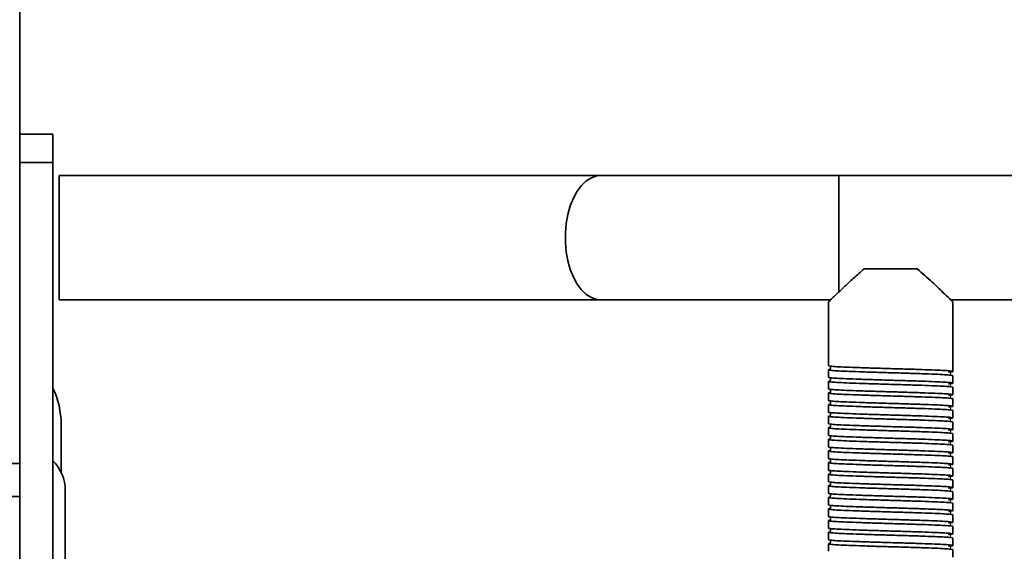
# Model space of a CAD drawing. Units: millimetres. Extents: x -228 to 6786, y 1859 to 4260.
# Drawn here: x 2496 to 2734, y 2643 to 2771 of the extents above; entities that cross this region are included whole.
import ezdxf
from ezdxf.enums import TextEntityAlignment as Align

# ---------------------------------------------------------------- set-up
doc = ezdxf.new("R2010")
doc.units = ezdxf.units.MM
doc.layers.add('FR - Functional Rig Kit', color=7, linetype='Continuous')
doc.styles.add('Annotative', font='arial.ttf')

# ---------------------------------------------------------------- blocks, each defined once
blk = doc.blocks.new('A$Cd8503ef1')
at = {"color": 7, "linetype": 'Continuous', "lineweight": 35}
for p, q in [((2724, 855.11), (2724, 1408.44)), ((2732, 883.94), (2724, 883.94)), ((2732, 877.13), (2732, 883.94)), ((2724, 877.13), (2732, 877.13)), ((2732, 777.13), (2732, 877.13)), ((2864.14, 873.94), (2733.49, 873.94)), ((2733.49, 873.94), (2733.49, 843.94)), ((2921.5, 873.94), (2864.14, 873.94)), ((3576.5, 873.94), (2921.5, 873.94)), ((2921.5, 845.73), (2921.5, 873.94)), ((2724, 804.44), (2724, 855.11)), ((2940.4, 851.44), (2927.6, 851.44)), ((2733.49, 843.94), (2864.14, 843.94)), ((2864.14, 843.94), (2919.52, 843.94)), ((2919, 843.44), (2919, 828.04)), ((2948.48, 843.94), (2974.11, 843.94)), ((2949, 829.44), (2949, 843.44)), ((2949, 829.44), (2949, 828.44)), ((2919, 827.04), (2919, 825.24)), ((2949, 826.64), (2949, 828.44)), ((2919, 824.24), (2919, 822.44)), ((2949, 823.84), (2949, 825.64)), ((2919, 821.44), (2919, 819.64)), ((2949, 821.04), (2949, 822.84)), ((2949, 818.24), (2949, 820.04)), ((2919, 818.64), (2919, 816.84)), ((2949, 815.44), (2949, 817.24)), ((2919, 815.84), (2919, 814.04)), ((2949, 812.64), (2949, 814.44)), ((2734, 802.3), (2734, 813.94)), ((2919, 813.04), (2919, 811.24)), ((2919, 810.24), (2919, 808.44)), ((2949, 809.84), (2949, 811.64)), ((2919, 807.44), (2919, 805.64)), ((2949, 807.04), (2949, 808.84)), ((2949, 804.24), (2949, 806.04)), ((2724, 804.44), (2716, 804.44)), ((2724, 803.22), (2724, 804.44)), ((2724, 793.44), (2724, 803.22)), ((2919, 804.64), (2919, 802.84)), ((2949, 801.44), (2949, 803.24)), ((2919, 801.84), (2919, 800.04)), ((2949, 798.64), (2949, 800.44)), ((2735, 797.94), (2735, 780.94)), ((2919, 799.04), (2919, 797.24)), ((2724, 796.44), (2721, 796.44)), ((2919, 796.24), (2919, 794.44)), ((2949, 795.84), (2949, 797.64)), ((2724, 724.44), (2724, 793.44)), ((2919, 793.44), (2919, 791.64)), ((2949, 793.04), (2949, 794.84)), ((2919, 790.64), (2919, 788.84)), ((2949, 790.24), (2949, 792.04)), ((2949, 787.44), (2949, 789.24)), ((2919, 787.84), (2919, 786.04)), ((2949, 784.64), (2949, 786.44)), ((2919, 785.04), (2919, 783.24)), ((2949, 781.84), (2949, 783.64))]:
    blk.add_line(p, q, dxfattribs=at)
at = {"color": 7, "linetype": 'Continuous', "lineweight": 35, "flags": 128}
blk.add_lwpolyline([(2864.14, 843.94), (2863.16, 844.04), (2861.86, 844.48), (2860.62, 845.26), (2859.47, 846.35), (2858.42, 847.75), (2857.5, 849.4), (2856.75, 851.28), (2856.16, 853.34), (2855.77, 855.53), (2855.56, 857.8), (2855.56, 860.09), (2855.77, 862.36), (2856.16, 864.55), (2856.75, 866.61), (2857.5, 868.49), (2858.42, 870.14), (2859.47, 871.53), (2860.62, 872.63), (2861.86, 873.41), (2863.16, 873.85), (2864.14, 873.94)], dxfattribs=at)
at = {"color": 7, "linetype": 'Continuous', "lineweight": 35}
for centre, radius, end in [((2714, 813.94), 20, 25.8419), ((2725, 797.94), 10, 45.573)]:
    blk.add_arc(centre, radius, 0, end, dxfattribs=at)
for points, knots in [([(2927.6, 851.44), (2926.72, 850.68), (2924.95, 849.11), (2922.92, 847.2), (2921.38, 845.74), (2920.37, 844.77), (2919.64, 844.06), (2919.12, 843.56), (2919.04, 843.48), (2919, 843.44)], [0, 0, 0, 0, 0.197121, 0.400144, 0.526494, 0.655806, 0.760217, 0.867451, 1, 1, 1, 1]), ([(2949, 843.44), (2948.97, 843.47), (2948.92, 843.52), (2948.37, 844.05), (2947.27, 845.12), (2945.63, 846.68), (2943.51, 848.69), (2941.62, 850.36), (2940.4, 851.44)], [0, 0, 0, 0, 0.104689, 0.213019, 0.424164, 0.571479, 0.722984, 1, 1, 1, 1]), ([(2949, 825.64), (2948.9, 825.68), (2948.7, 825.76), (2947.13, 825.88), (2944.73, 825.99), (2941.59, 826.11), (2937.93, 826.23), (2934, 826.34), (2930.07, 826.46), (2926.41, 826.58), (2923.27, 826.7), (2920.86, 826.81), (2919.33, 826.93), (2918.9, 827.04), (2919.02, 827.12), (2919.53, 827.16), (2919.54, 827.16)], [0, 0, 0, 0, 0.076693, 0.153913, 0.230164, 0.307491, 0.383889, 0.460898, 0.537907, 0.614305, 0.691632, 0.767883, 0.845103, 0.921796, 0.998489, 1, 1, 1, 1]), ([(2919, 828.04), (2919.1, 828.01), (2919.3, 827.93), (2920.87, 827.81), (2923.27, 827.7), (2926.41, 827.58), (2930.07, 827.46), (2934, 827.34), (2937.93, 827.23), (2941.59, 827.11), (2944.73, 826.99), (2947.14, 826.88), (2948.67, 826.76), (2949.13, 826.64), (2948.87, 826.55), (2948.12, 826.5), (2947.91, 826.48)], [0, 0, 0, 0, 0.074579, 0.149671, 0.223821, 0.299016, 0.373309, 0.448195, 0.523082, 0.597375, 0.67257, 0.74672, 0.821812, 0.896391, 0.97097, 1, 1, 1, 1]), ([(2919.48, 827.79), (2919.48, 827.79), (2919.46, 827.77), (2919.52, 827.59), (2919.49, 827.42), (2919.46, 827.35), (2919.53, 827.34), (2919.54, 827.34)], [0, 0, 0, 0, 0.049824, 0.293756, 0.566091, 0.956914, 1, 1, 1, 1]), ([(2948.34, 826.1), (2948.41, 826.11), (2948.58, 826.14), (2948.44, 826.18), (2948.36, 826.2)], [0, 0, 0, 0, 0.409097, 1, 1, 1, 1]), ([(2949, 822.84), (2948.9, 822.88), (2948.7, 822.96), (2947.13, 823.08), (2944.73, 823.19), (2941.59, 823.31), (2937.93, 823.43), (2934, 823.54), (2930.07, 823.66), (2926.41, 823.78), (2923.27, 823.9), (2920.86, 824.01), (2919.33, 824.13), (2918.9, 824.24), (2919.02, 824.32), (2919.53, 824.36), (2919.54, 824.36)], [0, 0, 0, 0, 0.076693, 0.153913, 0.230164, 0.307491, 0.383889, 0.460898, 0.537907, 0.614305, 0.691632, 0.767883, 0.845103, 0.921796, 0.998489, 1, 1, 1, 1]), ([(2919, 825.24), (2919.1, 825.21), (2919.3, 825.13), (2920.87, 825.01), (2923.27, 824.9), (2926.41, 824.78), (2930.07, 824.66), (2934, 824.54), (2937.93, 824.43), (2941.59, 824.31), (2944.73, 824.19), (2947.14, 824.08), (2948.67, 823.96), (2949.13, 823.84), (2948.87, 823.75), (2948.12, 823.7), (2947.91, 823.68)], [0, 0, 0, 0, 0.074579, 0.149671, 0.223821, 0.299016, 0.373309, 0.448195, 0.523082, 0.597375, 0.67257, 0.74672, 0.821812, 0.896391, 0.97097, 1, 1, 1, 1]), ([(2919.48, 824.99), (2919.48, 824.99), (2919.46, 824.97), (2919.52, 824.79), (2919.49, 824.62), (2919.46, 824.55), (2919.53, 824.54), (2919.54, 824.54)], [0, 0, 0, 0, 0.049824, 0.293756, 0.566091, 0.956914, 1, 1, 1, 1]), ([(2949, 820.04), (2948.9, 820.08), (2948.7, 820.16), (2947.13, 820.28), (2944.73, 820.39), (2941.59, 820.51), (2937.93, 820.63), (2934, 820.74), (2930.07, 820.86), (2926.41, 820.98), (2923.27, 821.1), (2920.86, 821.21), (2919.33, 821.33), (2918.9, 821.44), (2919.02, 821.52), (2919.53, 821.56), (2919.54, 821.56)], [0, 0, 0, 0, 0.076693, 0.153913, 0.230164, 0.307491, 0.383889, 0.460898, 0.537907, 0.614305, 0.691632, 0.767883, 0.845103, 0.921796, 0.998489, 1, 1, 1, 1]), ([(2919, 822.44), (2919.1, 822.41), (2919.3, 822.33), (2920.87, 822.21), (2923.27, 822.1), (2926.41, 821.98), (2930.07, 821.86), (2934, 821.74), (2937.93, 821.63), (2941.59, 821.51), (2944.73, 821.39), (2947.14, 821.28), (2948.67, 821.16), (2949.13, 821.04), (2948.87, 820.95), (2948.12, 820.9), (2947.91, 820.88)], [0, 0, 0, 0, 0.074579, 0.149671, 0.223821, 0.299016, 0.373309, 0.448195, 0.523082, 0.597375, 0.67257, 0.74672, 0.821812, 0.896391, 0.97097, 1, 1, 1, 1]), ([(2919.48, 822.19), (2919.48, 822.19), (2919.46, 822.17), (2919.52, 821.99), (2919.49, 821.82), (2919.46, 821.75), (2919.53, 821.74), (2919.54, 821.74)], [0, 0, 0, 0, 0.049824, 0.293756, 0.566091, 0.956914, 1, 1, 1, 1]), ([(2948.34, 823.3), (2948.41, 823.31), (2948.58, 823.34), (2948.44, 823.38), (2948.36, 823.4)], [0, 0, 0, 0, 0.409097, 1, 1, 1, 1]), ([(2919, 819.64), (2919.1, 819.61), (2919.3, 819.53), (2920.87, 819.41), (2923.27, 819.3), (2926.41, 819.18), (2930.07, 819.06), (2934, 818.94), (2937.93, 818.83), (2941.59, 818.71), (2944.73, 818.59), (2947.14, 818.48), (2948.67, 818.36), (2949.13, 818.24), (2948.87, 818.15), (2948.12, 818.1), (2947.91, 818.08)], [0, 0, 0, 0, 0.074579, 0.149671, 0.223821, 0.299016, 0.373309, 0.448195, 0.523082, 0.597375, 0.67257, 0.74672, 0.821812, 0.896391, 0.97097, 1, 1, 1, 1]), ([(2919.48, 819.39), (2919.48, 819.39), (2919.46, 819.37), (2919.52, 819.19), (2919.49, 819.02), (2919.46, 818.95), (2919.53, 818.94), (2919.54, 818.94)], [0, 0, 0, 0, 0.049824, 0.293756, 0.566091, 0.956914, 1, 1, 1, 1]), ([(2948.34, 820.5), (2948.41, 820.51), (2948.58, 820.54), (2948.44, 820.58), (2948.36, 820.6)], [0, 0, 0, 0, 0.409097, 1, 1, 1, 1]), ([(2949, 817.24), (2948.9, 817.28), (2948.7, 817.36), (2947.13, 817.48), (2944.73, 817.59), (2941.59, 817.71), (2937.93, 817.83), (2934, 817.94), (2930.07, 818.06), (2926.41, 818.18), (2923.27, 818.3), (2920.86, 818.41), (2919.33, 818.53), (2918.9, 818.64), (2919.02, 818.72), (2919.53, 818.76), (2919.54, 818.76)], [0, 0, 0, 0, 0.076693, 0.153913, 0.230164, 0.307491, 0.383889, 0.460898, 0.537907, 0.614305, 0.691632, 0.767883, 0.845103, 0.921796, 0.998489, 1, 1, 1, 1]), ([(2919, 816.84), (2919.1, 816.81), (2919.3, 816.73), (2920.87, 816.61), (2923.27, 816.5), (2926.41, 816.38), (2930.07, 816.26), (2934, 816.14), (2937.93, 816.03), (2941.59, 815.91), (2944.73, 815.79), (2947.14, 815.68), (2948.67, 815.56), (2949.13, 815.44), (2948.87, 815.35), (2948.12, 815.3), (2947.91, 815.28)], [0, 0, 0, 0, 0.074579, 0.149671, 0.223821, 0.299016, 0.373309, 0.448195, 0.523082, 0.597375, 0.67257, 0.74672, 0.821812, 0.896391, 0.97097, 1, 1, 1, 1]), ([(2948.34, 817.7), (2948.41, 817.71), (2948.58, 817.74), (2948.44, 817.78), (2948.36, 817.8)], [0, 0, 0, 0, 0.409097, 1, 1, 1, 1]), ([(2949, 814.44), (2948.9, 814.48), (2948.7, 814.56), (2947.13, 814.68), (2944.73, 814.79), (2941.59, 814.91), (2937.93, 815.03), (2934, 815.14), (2930.07, 815.26), (2926.41, 815.38), (2923.27, 815.5), (2920.86, 815.61), (2919.33, 815.73), (2918.9, 815.84), (2919.02, 815.92), (2919.53, 815.96), (2919.54, 815.96)], [0, 0, 0, 0, 0.076693, 0.153913, 0.230164, 0.307491, 0.383889, 0.460898, 0.537907, 0.614305, 0.691632, 0.767883, 0.845103, 0.921796, 0.998489, 1, 1, 1, 1]), ([(2919.48, 816.59), (2919.48, 816.59), (2919.46, 816.57), (2919.52, 816.39), (2919.49, 816.22), (2919.46, 816.15), (2919.53, 816.14), (2919.54, 816.14)], [0, 0, 0, 0, 0.049824, 0.293756, 0.566091, 0.956914, 1, 1, 1, 1]), ([(2948.34, 814.9), (2948.41, 814.91), (2948.58, 814.94), (2948.44, 814.98), (2948.36, 815)], [0, 0, 0, 0, 0.409097, 1, 1, 1, 1]), ([(2949, 811.64), (2948.9, 811.68), (2948.7, 811.76), (2947.13, 811.88), (2944.73, 811.99), (2941.59, 812.11), (2937.93, 812.23), (2934, 812.34), (2930.07, 812.46), (2926.41, 812.58), (2923.27, 812.7), (2920.86, 812.81), (2919.33, 812.93), (2918.9, 813.04), (2919.02, 813.12), (2919.53, 813.16), (2919.54, 813.16)], [0, 0, 0, 0, 0.076693, 0.153913, 0.230164, 0.307491, 0.383889, 0.460898, 0.537907, 0.614305, 0.691632, 0.767883, 0.845103, 0.921796, 0.998489, 1, 1, 1, 1]), ([(2919, 814.04), (2919.1, 814.01), (2919.3, 813.93), (2920.87, 813.81), (2923.27, 813.7), (2926.41, 813.58), (2930.07, 813.46), (2934, 813.34), (2937.93, 813.23), (2941.59, 813.11), (2944.73, 812.99), (2947.14, 812.88), (2948.67, 812.76), (2949.13, 812.64), (2948.87, 812.55), (2948.12, 812.5), (2947.91, 812.48)], [0, 0, 0, 0, 0.074579, 0.149671, 0.223821, 0.299016, 0.373309, 0.448195, 0.523082, 0.597375, 0.67257, 0.74672, 0.821812, 0.896391, 0.97097, 1, 1, 1, 1]), ([(2919.48, 813.79), (2919.48, 813.79), (2919.46, 813.77), (2919.52, 813.59), (2919.49, 813.42), (2919.46, 813.35), (2919.53, 813.34), (2919.54, 813.34)], [0, 0, 0, 0, 0.049824, 0.293756, 0.566091, 0.956914, 1, 1, 1, 1]), ([(2948.34, 812.1), (2948.41, 812.11), (2948.58, 812.14), (2948.44, 812.18), (2948.36, 812.2)], [0, 0, 0, 0, 0.409097, 1, 1, 1, 1]), ([(2949, 808.84), (2948.9, 808.88), (2948.7, 808.96), (2947.13, 809.08), (2944.73, 809.19), (2941.59, 809.31), (2937.93, 809.43), (2934, 809.54), (2930.07, 809.66), (2926.41, 809.78), (2923.27, 809.9), (2920.86, 810.01), (2919.33, 810.13), (2918.9, 810.24), (2919.02, 810.32), (2919.53, 810.36), (2919.54, 810.36)], [0, 0, 0, 0, 0.076693, 0.153913, 0.230164, 0.307491, 0.383889, 0.460898, 0.537907, 0.614305, 0.691632, 0.767883, 0.845103, 0.921796, 0.998489, 1, 1, 1, 1]), ([(2919, 811.24), (2919.1, 811.21), (2919.3, 811.13), (2920.87, 811.01), (2923.27, 810.9), (2926.41, 810.78), (2930.07, 810.66), (2934, 810.54), (2937.93, 810.43), (2941.59, 810.31), (2944.73, 810.19), (2947.14, 810.08), (2948.67, 809.96), (2949.13, 809.84), (2948.87, 809.75), (2948.12, 809.7), (2947.91, 809.68)], [0, 0, 0, 0, 0.074579, 0.149671, 0.223821, 0.299016, 0.373309, 0.448195, 0.523082, 0.597375, 0.67257, 0.74672, 0.821812, 0.896391, 0.97097, 1, 1, 1, 1]), ([(2919.48, 810.99), (2919.48, 810.99), (2919.46, 810.97), (2919.52, 810.79), (2919.49, 810.62), (2919.46, 810.55), (2919.53, 810.54), (2919.54, 810.54)], [0, 0, 0, 0, 0.049824, 0.293756, 0.566091, 0.956914, 1, 1, 1, 1]), ([(2949, 806.04), (2948.9, 806.08), (2948.7, 806.16), (2947.13, 806.28), (2944.73, 806.39), (2941.59, 806.51), (2937.93, 806.63), (2934, 806.74), (2930.07, 806.86), (2926.41, 806.98), (2923.27, 807.1), (2920.86, 807.21), (2919.33, 807.33), (2918.9, 807.44), (2919.02, 807.52), (2919.53, 807.56), (2919.54, 807.56)], [0, 0, 0, 0, 0.076693, 0.153913, 0.230164, 0.307491, 0.383889, 0.460898, 0.537907, 0.614305, 0.691632, 0.767883, 0.845103, 0.921796, 0.998489, 1, 1, 1, 1]), ([(2919, 808.44), (2919.1, 808.41), (2919.3, 808.33), (2920.87, 808.21), (2923.27, 808.1), (2926.41, 807.98), (2930.07, 807.86), (2934, 807.74), (2937.93, 807.63), (2941.59, 807.51), (2944.73, 807.39), (2947.14, 807.28), (2948.67, 807.16), (2949.13, 807.04), (2948.87, 806.95), (2948.12, 806.9), (2947.91, 806.88)], [0, 0, 0, 0, 0.074579, 0.149671, 0.223821, 0.299016, 0.373309, 0.448195, 0.523082, 0.597375, 0.67257, 0.74672, 0.821812, 0.896391, 0.97097, 1, 1, 1, 1]), ([(2919.48, 808.19), (2919.48, 808.19), (2919.46, 808.17), (2919.52, 807.99), (2919.49, 807.82), (2919.46, 807.75), (2919.53, 807.74), (2919.54, 807.74)], [0, 0, 0, 0, 0.049824, 0.293756, 0.566091, 0.956914, 1, 1, 1, 1]), ([(2948.34, 809.3), (2948.41, 809.31), (2948.58, 809.34), (2948.44, 809.38), (2948.36, 809.4)], [0, 0, 0, 0, 0.409097, 1, 1, 1, 1]), ([(2919, 805.64), (2919.1, 805.61), (2919.3, 805.53), (2920.87, 805.41), (2923.27, 805.3), (2926.41, 805.18), (2930.07, 805.06), (2934, 804.94), (2937.93, 804.83), (2941.59, 804.71), (2944.73, 804.59), (2947.14, 804.48), (2948.67, 804.36), (2949.13, 804.24), (2948.87, 804.15), (2948.12, 804.1), (2947.91, 804.08)], [0, 0, 0, 0, 0.074579, 0.149671, 0.223821, 0.299016, 0.373309, 0.448195, 0.523082, 0.597375, 0.67257, 0.74672, 0.821812, 0.896391, 0.97097, 1, 1, 1, 1]), ([(2919.48, 805.39), (2919.48, 805.39), (2919.46, 805.37), (2919.52, 805.19), (2919.49, 805.02), (2919.46, 804.95), (2919.53, 804.94), (2919.54, 804.94)], [0, 0, 0, 0, 0.049824, 0.293756, 0.566091, 0.956914, 1, 1, 1, 1]), ([(2948.34, 806.5), (2948.41, 806.51), (2948.58, 806.54), (2948.44, 806.58), (2948.36, 806.6)], [0, 0, 0, 0, 0.409097, 1, 1, 1, 1]), ([(2949, 803.24), (2948.9, 803.28), (2948.7, 803.36), (2947.13, 803.48), (2944.73, 803.59), (2941.59, 803.71), (2937.93, 803.83), (2934, 803.94), (2930.07, 804.06), (2926.41, 804.18), (2923.27, 804.3), (2920.86, 804.41), (2919.33, 804.53), (2918.9, 804.64), (2919.02, 804.72), (2919.53, 804.76), (2919.54, 804.76)], [0, 0, 0, 0, 0.076693, 0.153913, 0.230164, 0.307491, 0.383889, 0.460898, 0.537907, 0.614305, 0.691632, 0.767883, 0.845103, 0.921796, 0.998489, 1, 1, 1, 1]), ([(2919, 802.84), (2919.1, 802.81), (2919.3, 802.73), (2920.87, 802.61), (2923.27, 802.5), (2926.41, 802.38), (2930.07, 802.26), (2934, 802.14), (2937.93, 802.03), (2941.59, 801.91), (2944.73, 801.79), (2947.14, 801.68), (2948.67, 801.56), (2949.13, 801.44), (2948.87, 801.35), (2948.12, 801.3), (2947.91, 801.28)], [0, 0, 0, 0, 0.074579, 0.149671, 0.223821, 0.299016, 0.373309, 0.448195, 0.523082, 0.597375, 0.67257, 0.74672, 0.821812, 0.896391, 0.97097, 1, 1, 1, 1]), ([(2919.48, 802.59), (2919.48, 802.59), (2919.46, 802.57), (2919.52, 802.39), (2919.49, 802.22), (2919.46, 802.15), (2919.53, 802.14), (2919.54, 802.14)], [0, 0, 0, 0, 0.049824, 0.293756, 0.566091, 0.956914, 1, 1, 1, 1]), ([(2948.34, 803.7), (2948.41, 803.71), (2948.58, 803.74), (2948.44, 803.78), (2948.36, 803.8)], [0, 0, 0, 0, 0.409097, 1, 1, 1, 1]), ([(2949, 800.44), (2948.9, 800.48), (2948.7, 800.56), (2947.13, 800.68), (2944.73, 800.79), (2941.59, 800.91), (2937.93, 801.03), (2934, 801.14), (2930.07, 801.26), (2926.41, 801.38), (2923.27, 801.5), (2920.86, 801.61), (2919.33, 801.73), (2918.9, 801.84), (2919.02, 801.92), (2919.53, 801.96), (2919.54, 801.96)], [0, 0, 0, 0, 0.076693, 0.153913, 0.230164, 0.307491, 0.383889, 0.460898, 0.537907, 0.614305, 0.691632, 0.767883, 0.845103, 0.921796, 0.998489, 1, 1, 1, 1]), ([(2948.34, 800.9), (2948.41, 800.91), (2948.58, 800.94), (2948.44, 800.98), (2948.36, 801)], [0, 0, 0, 0, 0.409097, 1, 1, 1, 1]), ([(2949, 797.64), (2948.9, 797.68), (2948.7, 797.76), (2947.13, 797.88), (2944.73, 797.99), (2941.59, 798.11), (2937.93, 798.23), (2934, 798.34), (2930.07, 798.46), (2926.41, 798.58), (2923.27, 798.7), (2920.86, 798.81), (2919.33, 798.93), (2918.9, 799.04), (2919.02, 799.12), (2919.53, 799.16), (2919.54, 799.16)], [0, 0, 0, 0, 0.076693, 0.153913, 0.230164, 0.307491, 0.383889, 0.460898, 0.537907, 0.614305, 0.691632, 0.767883, 0.845103, 0.921796, 0.998489, 1, 1, 1, 1]), ([(2919, 800.04), (2919.1, 800.01), (2919.3, 799.93), (2920.87, 799.81), (2923.27, 799.7), (2926.41, 799.58), (2930.07, 799.46), (2934, 799.34), (2937.93, 799.23), (2941.59, 799.11), (2944.73, 798.99), (2947.14, 798.88), (2948.67, 798.76), (2949.13, 798.64), (2948.87, 798.55), (2948.12, 798.5), (2947.91, 798.48)], [0, 0, 0, 0, 0.074579, 0.149671, 0.223821, 0.299016, 0.373309, 0.448195, 0.523082, 0.597375, 0.67257, 0.74672, 0.821812, 0.896391, 0.97097, 1, 1, 1, 1]), ([(2919.48, 799.79), (2919.48, 799.79), (2919.46, 799.77), (2919.52, 799.59), (2919.49, 799.42), (2919.46, 799.35), (2919.53, 799.34), (2919.54, 799.34)], [0, 0, 0, 0, 0.049824, 0.293756, 0.566091, 0.956914, 1, 1, 1, 1]), ([(2948.34, 798.1), (2948.41, 798.11), (2948.58, 798.14), (2948.44, 798.18), (2948.36, 798.2)], [0, 0, 0, 0, 0.409097, 1, 1, 1, 1]), ([(2949, 794.84), (2948.9, 794.88), (2948.7, 794.96), (2947.13, 795.08), (2944.73, 795.19), (2941.59, 795.31), (2937.93, 795.43), (2934, 795.54), (2930.07, 795.66), (2926.41, 795.78), (2923.27, 795.9), (2920.86, 796.01), (2919.33, 796.13), (2918.9, 796.24), (2919.02, 796.32), (2919.53, 796.36), (2919.54, 796.36)], [0, 0, 0, 0, 0.076693, 0.153913, 0.230164, 0.307491, 0.383889, 0.460898, 0.537907, 0.614305, 0.691632, 0.767883, 0.845103, 0.921796, 0.998489, 1, 1, 1, 1]), ([(2919, 797.24), (2919.1, 797.21), (2919.3, 797.13), (2920.87, 797.01), (2923.27, 796.9), (2926.41, 796.78), (2930.07, 796.66), (2934, 796.54), (2937.93, 796.43), (2941.59, 796.31), (2944.73, 796.19), (2947.14, 796.08), (2948.67, 795.96), (2949.13, 795.84), (2948.87, 795.75), (2948.12, 795.7), (2947.91, 795.68)], [0, 0, 0, 0, 0.074579, 0.149671, 0.223821, 0.299016, 0.373309, 0.448195, 0.523082, 0.597375, 0.67257, 0.74672, 0.821812, 0.896391, 0.97097, 1, 1, 1, 1]), ([(2919.48, 796.99), (2919.48, 796.99), (2919.46, 796.97), (2919.52, 796.79), (2919.49, 796.62), (2919.46, 796.55), (2919.53, 796.54), (2919.54, 796.54)], [0, 0, 0, 0, 0.049824, 0.293756, 0.566091, 0.956914, 1, 1, 1, 1]), ([(2948.34, 795.3), (2948.41, 795.31), (2948.58, 795.34), (2948.44, 795.38), (2948.36, 795.4)], [0, 0, 0, 0, 0.409097, 1, 1, 1, 1]), ([(2949, 792.04), (2948.9, 792.08), (2948.7, 792.16), (2947.13, 792.28), (2944.73, 792.39), (2941.59, 792.51), (2937.93, 792.63), (2934, 792.74), (2930.07, 792.86), (2926.41, 792.98), (2923.27, 793.1), (2920.86, 793.21), (2919.33, 793.33), (2918.9, 793.44), (2919.02, 793.52), (2919.53, 793.56), (2919.54, 793.56)], [0, 0, 0, 0, 0.076693, 0.153913, 0.230164, 0.307491, 0.383889, 0.460898, 0.537907, 0.614305, 0.691632, 0.767883, 0.845103, 0.921796, 0.998489, 1, 1, 1, 1]), ([(2919, 794.44), (2919.1, 794.41), (2919.3, 794.33), (2920.87, 794.21), (2923.27, 794.1), (2926.41, 793.98), (2930.07, 793.86), (2934, 793.74), (2937.93, 793.63), (2941.59, 793.51), (2944.73, 793.39), (2947.14, 793.28), (2948.67, 793.16), (2949.13, 793.04), (2948.87, 792.95), (2948.12, 792.9), (2947.91, 792.88)], [0, 0, 0, 0, 0.074579, 0.149671, 0.223821, 0.299016, 0.373309, 0.448195, 0.523082, 0.597375, 0.67257, 0.74672, 0.821812, 0.896391, 0.97097, 1, 1, 1, 1]), ([(2919.48, 794.19), (2919.48, 794.19), (2919.46, 794.17), (2919.52, 793.99), (2919.49, 793.82), (2919.46, 793.75), (2919.53, 793.74), (2919.54, 793.74)], [0, 0, 0, 0, 0.049824, 0.293756, 0.566091, 0.956914, 1, 1, 1, 1]), ([(2949, 789.24), (2948.9, 789.28), (2948.7, 789.36), (2947.13, 789.48), (2944.73, 789.59), (2941.59, 789.71), (2937.93, 789.83), (2934, 789.94), (2930.07, 790.06), (2926.41, 790.18), (2923.27, 790.3), (2920.86, 790.41), (2919.33, 790.53), (2918.9, 790.64), (2919.02, 790.72), (2919.53, 790.76), (2919.54, 790.76)], [0, 0, 0, 0, 0.076693, 0.153913, 0.230164, 0.307491, 0.383889, 0.460898, 0.537907, 0.614305, 0.691632, 0.767883, 0.845103, 0.921796, 0.998489, 1, 1, 1, 1]), ([(2919, 791.64), (2919.1, 791.61), (2919.3, 791.53), (2920.87, 791.41), (2923.27, 791.3), (2926.41, 791.18), (2930.07, 791.06), (2934, 790.94), (2937.93, 790.83), (2941.59, 790.71), (2944.73, 790.59), (2947.14, 790.48), (2948.67, 790.36), (2949.13, 790.24), (2948.87, 790.15), (2948.12, 790.1), (2947.91, 790.08)], [0, 0, 0, 0, 0.074579, 0.149671, 0.223821, 0.299016, 0.373309, 0.448195, 0.523082, 0.597375, 0.67257, 0.74672, 0.821812, 0.896391, 0.97097, 1, 1, 1, 1]), ([(2919.48, 791.39), (2919.48, 791.39), (2919.46, 791.37), (2919.52, 791.19), (2919.49, 791.02), (2919.46, 790.95), (2919.53, 790.94), (2919.54, 790.94)], [0, 0, 0, 0, 0.049824, 0.293756, 0.566091, 0.956914, 1, 1, 1, 1]), ([(2948.34, 792.5), (2948.41, 792.51), (2948.58, 792.54), (2948.44, 792.58), (2948.36, 792.6)], [0, 0, 0, 0, 0.409097, 1, 1, 1, 1]), ([(2919, 788.84), (2919.1, 788.81), (2919.3, 788.73), (2920.87, 788.61), (2923.27, 788.5), (2926.41, 788.38), (2930.07, 788.26), (2934, 788.14), (2937.93, 788.03), (2941.59, 787.91), (2944.73, 787.79), (2947.14, 787.68), (2948.67, 787.56), (2949.13, 787.44), (2948.87, 787.35), (2948.12, 787.3), (2947.91, 787.28)], [0, 0, 0, 0, 0.074579, 0.149671, 0.223821, 0.299016, 0.373309, 0.448195, 0.523082, 0.597375, 0.67257, 0.74672, 0.821812, 0.896391, 0.97097, 1, 1, 1, 1]), ([(2919.48, 788.59), (2919.48, 788.59), (2919.46, 788.57), (2919.52, 788.39), (2919.49, 788.22), (2919.46, 788.15), (2919.53, 788.14), (2919.54, 788.14)], [0, 0, 0, 0, 0.049824, 0.293756, 0.566091, 0.956914, 1, 1, 1, 1]), ([(2948.34, 789.7), (2948.41, 789.71), (2948.58, 789.74), (2948.44, 789.78), (2948.36, 789.8)], [0, 0, 0, 0, 0.409097, 1, 1, 1, 1]), ([(2949, 786.44), (2948.9, 786.48), (2948.7, 786.56), (2947.13, 786.68), (2944.73, 786.79), (2941.59, 786.91), (2937.93, 787.03), (2934, 787.14), (2930.07, 787.26), (2926.41, 787.38), (2923.27, 787.5), (2920.86, 787.61), (2919.33, 787.73), (2918.9, 787.84), (2919.02, 787.92), (2919.53, 787.96), (2919.54, 787.96)], [0, 0, 0, 0, 0.076693, 0.153913, 0.230164, 0.307491, 0.383889, 0.460898, 0.537907, 0.614305, 0.691632, 0.767883, 0.845103, 0.921796, 0.998489, 1, 1, 1, 1]), ([(2919, 786.04), (2919.1, 786.01), (2919.3, 785.93), (2920.87, 785.81), (2923.27, 785.7), (2926.41, 785.58), (2930.07, 785.46), (2934, 785.34), (2937.93, 785.23), (2941.59, 785.11), (2944.73, 784.99), (2947.14, 784.88), (2948.67, 784.76), (2949.13, 784.64), (2948.87, 784.55), (2948.12, 784.5), (2947.91, 784.48)], [0, 0, 0, 0, 0.074579, 0.149671, 0.223821, 0.299016, 0.373309, 0.448195, 0.523082, 0.597375, 0.67257, 0.74672, 0.821812, 0.896391, 0.97097, 1, 1, 1, 1]), ([(2948.34, 786.9), (2948.41, 786.91), (2948.58, 786.94), (2948.44, 786.98), (2948.36, 787)], [0, 0, 0, 0, 0.409097, 1, 1, 1, 1]), ([(2949, 783.64), (2948.9, 783.68), (2948.7, 783.76), (2947.13, 783.88), (2944.73, 783.99), (2941.59, 784.11), (2937.93, 784.23), (2934, 784.34), (2930.07, 784.46), (2926.41, 784.58), (2923.27, 784.7), (2920.86, 784.81), (2919.33, 784.93), (2918.9, 785.04), (2919.02, 785.12), (2919.53, 785.16), (2919.54, 785.16)], [0, 0, 0, 0, 0.076693, 0.153913, 0.230164, 0.307491, 0.383889, 0.460898, 0.537907, 0.614305, 0.691632, 0.767883, 0.845103, 0.921796, 0.998489, 1, 1, 1, 1]), ([(2919.48, 785.79), (2919.48, 785.79), (2919.46, 785.77), (2919.52, 785.59), (2919.49, 785.42), (2919.46, 785.35), (2919.53, 785.34), (2919.54, 785.34)], [0, 0, 0, 0, 0.049824, 0.293756, 0.566091, 0.956914, 1, 1, 1, 1]), ([(2948.34, 784.1), (2948.41, 784.11), (2948.58, 784.14), (2948.44, 784.18), (2948.36, 784.2)], [0, 0, 0, 0, 0.409097, 1, 1, 1, 1])]:
    blk.add_open_spline(points, degree=3, knots=knots, dxfattribs=at)
blk = doc.blocks.new('A$C778e776a')
at = {"layer": 'FR - Functional Rig Kit'}
blk.add_blockref('A$Cd8503ef1', (0, 0), dxfattribs=at)
at = {"style": 'Annotative'}
blk.add_attdef('960I-AAJ', text='', height=100, dxfattribs=at).set_placement((3257.76, 358.28), align=Align.MIDDLE_CENTER)

msp = doc.modelspace()

# ---------------------------------------------------------------- block references
at = {"layer": 'FR - Functional Rig Kit'}
msp.add_blockref('A$C778e776a', (-227.52, 1859.92), dxfattribs=at)

doc.saveas('drawing.dxf')
